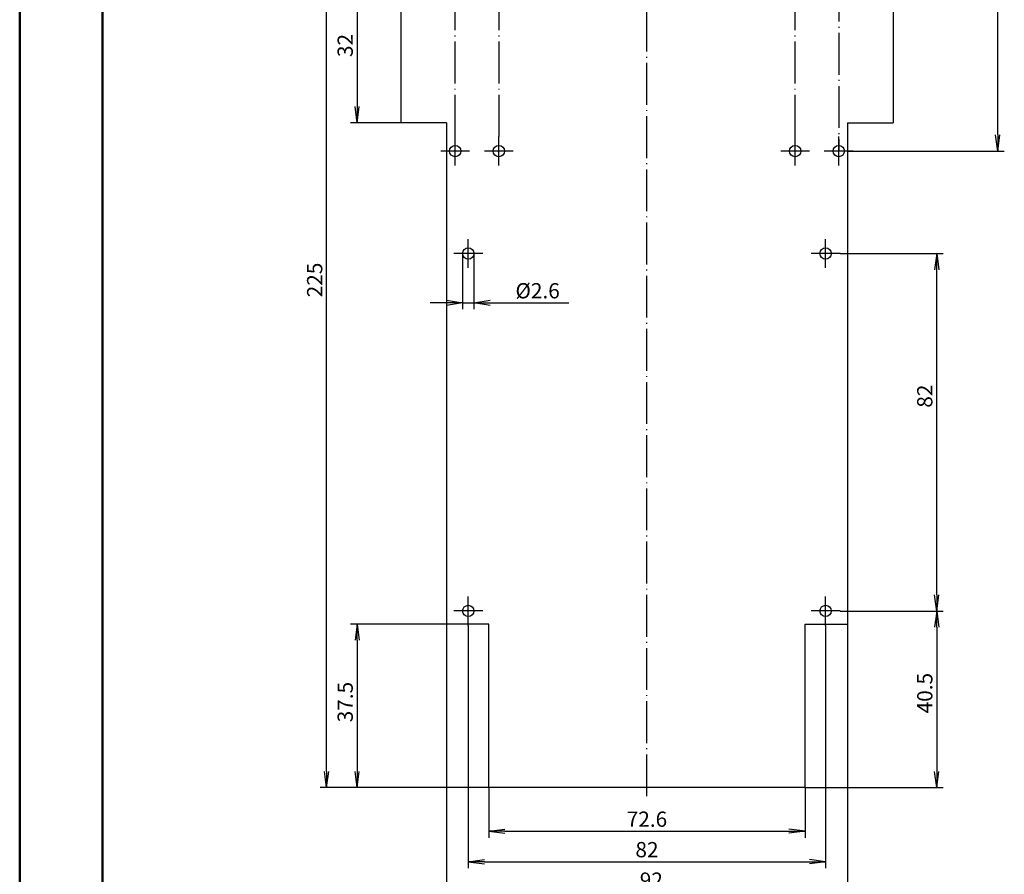
# Model space of a CAD drawing. Extents: x 1 to 1188, y 0 to 840.
# Drawn here: x 1 to 227, y 186 to 382 of the extents above; entities that cross this region are included whole.
import ezdxf

# ---------------------------------------------------------------- set-up
doc = ezdxf.new("R2010")
doc.units = 0
doc.header["$LTSCALE"] = 0.4
doc.header["$MEASUREMENT"] = 0
doc.header["$PDMODE"] = 35
doc.header["$PDSIZE"] = -2
doc.linetypes.add('ACAD_ISO04W100', pattern=[30.5, 24, -3, 0.5, -3])
doc.layers.get('0').update_dxf_attribs({"linetype": 'CONTINUOUS'})
doc.layers.get('DEFPOINTS').update_dxf_attribs({"linetype": 'CONTINUOUS'})
doc.styles.get("Standard").update_dxf_attribs({"font": 'ISOCP.shx', "width": 1.2})
doc.dimstyles.new('PHOENIX', dxfattribs={"dimtxt": 3.5, "dimasz": 3.72, "dimexe": 1.5, "dimexo": 0, "dimgap": 2, "dimtad": 1, "dimdsep": 46, "dimtxsty": 'STANDARD', "dimblk1": '_OPEN15', "dimblk2": '_OPEN15', "dimsah": 1, "dimcen": 0, "dimclrd": 1, "dimclre": 1, "dimclrt": 5, "dimadec": 0, "dimazin": 0, "dimtfac": 0.666667, "dimtmove": 0, "dimatfit": 0, "dimldrblk": '_OPEN15', "dimfxl": 1, "dimtolj": 1, "dimarcsym": 0})

# ---------------------------------------------------------------- blocks, each defined once
blk = doc.blocks.new('_OPEN15', base_point=(1, 0))
at = {"color": 0, "linetype": 'ByBlock'}
for p, q in [((1, 0), (0, 0.132)), ((0, 0), (1, 0)), ((1, 0), (0, -0.132))]:
    blk.add_line(p, q, dxfattribs=at)
blk = doc.blocks.new('*D2')
at = {"color": 1, "linetype": 'ByBlock'}
for p, q in [((95.64, 431.35), (69.94, 431.35)), ((71.44, 210.07), (71.44, 427.63)), ((108.64, 206.35), (69.94, 206.35))]:
    blk.add_line(p, q, dxfattribs=at)
at = {"layer": 'DEFPOINTS', "color": 0, "linetype": 'ByBlock'}
for p in [(71.44, 431.35), (95.64, 431.35), (108.64, 206.35)]:
    blk.add_point(p, dxfattribs=at)
at = {"color": 1, "linetype": 'ByBlock', "xscale": 3.72, "yscale": 3.72, "zscale": 3.72}
for p, rotation in [((71.44, 431.35), 90), ((71.44, 206.35), 270)]:
    blk.add_blockref('_OPEN15', p, dxfattribs=dict(at, rotation=rotation))
at = {"color": 5, "linetype": 'ByBlock', "insert": (68.69, 322.78), "char_height": 3.5, "attachment_point": 5, "rotation": 90}
blk.add_mtext('\\A1;225', dxfattribs=at)
blk = doc.blocks.new('*D3')
at = {"color": 1, "linetype": 'ByBlock'}
for p, q in [((98.94, 243.85), (76.94, 243.85)), ((78.44, 240.13), (78.44, 210.07)), ((108.64, 206.35), (76.94, 206.35))]:
    blk.add_line(p, q, dxfattribs=at)
at = {"layer": 'DEFPOINTS', "color": 0, "linetype": 'ByBlock'}
for p in [(98.94, 243.85), (78.44, 206.35), (108.64, 206.35)]:
    blk.add_point(p, dxfattribs=at)
at = {"color": 1, "linetype": 'ByBlock', "xscale": 3.72, "yscale": 3.72, "zscale": 3.72}
for p, rotation in [((78.44, 243.85), 90), ((78.44, 206.35), 270)]:
    blk.add_blockref('_OPEN15', p, dxfattribs=dict(at, rotation=rotation))
at = {"color": 5, "linetype": 'ByBlock', "insert": (75.69, 225.96), "char_height": 3.5, "attachment_point": 5, "rotation": 90}
blk.add_mtext('\\A1;37.5', dxfattribs=at)
blk = doc.blocks.new('*D4')
at = {"color": 1, "linetype": 'ByBlock'}
for p, q in [((103.94, 243.55), (103.94, 187.85)), ((185.94, 243.55), (185.94, 187.85)), ((107.66, 189.35), (182.22, 189.35))]:
    blk.add_line(p, q, dxfattribs=at)
at = {"layer": 'DEFPOINTS', "color": 0, "linetype": 'ByBlock'}
for p in [(103.94, 243.55), (185.94, 243.55), (185.94, 189.35)]:
    blk.add_point(p, dxfattribs=at)
at = {"color": 1, "linetype": 'ByBlock', "xscale": 3.72, "yscale": 3.72, "zscale": 3.72, "rotation": 180}
blk.add_blockref('_OPEN15', (103.94, 189.35), dxfattribs=at)
at = {"color": 1, "linetype": 'ByBlock', "xscale": 3.72, "yscale": 3.72, "zscale": 3.72}
blk.add_blockref('_OPEN15', (185.94, 189.35), dxfattribs=at)
at = {"color": 5, "linetype": 'ByBlock', "insert": (144.94, 192.11), "char_height": 3.5, "attachment_point": 5}
blk.add_mtext('\\A1;82', dxfattribs=at)
blk = doc.blocks.new('*D5')
at = {"color": 1, "linetype": 'ByBlock'}
for p, q in [((190.94, 246.85), (190.94, 180.85)), ((98.94, 243.85), (98.94, 180.85)), ((102.66, 182.35), (187.22, 182.35))]:
    blk.add_line(p, q, dxfattribs=at)
at = {"layer": 'DEFPOINTS', "color": 0, "linetype": 'ByBlock'}
for p in [(190.94, 246.85), (98.94, 243.85), (190.94, 182.35)]:
    blk.add_point(p, dxfattribs=at)
at = {"color": 1, "linetype": 'ByBlock', "xscale": 3.72, "yscale": 3.72, "zscale": 3.72, "rotation": 180}
blk.add_blockref('_OPEN15', (98.94, 182.35), dxfattribs=at)
at = {"color": 1, "linetype": 'ByBlock', "xscale": 3.72, "yscale": 3.72, "zscale": 3.72}
blk.add_blockref('_OPEN15', (190.94, 182.35), dxfattribs=at)
at = {"color": 5, "linetype": 'ByBlock', "insert": (145.94, 185.11), "char_height": 3.5, "attachment_point": 5}
blk.add_mtext('\\A1;92', dxfattribs=at)
blk = doc.blocks.new('*D6')
at = {"color": 1, "linetype": 'ByBlock'}
for p, q in [((189.24, 246.85), (212.94, 246.85)), ((211.44, 243.13), (211.44, 210.07)), ((181.24, 206.35), (212.94, 206.35))]:
    blk.add_line(p, q, dxfattribs=at)
at = {"layer": 'DEFPOINTS', "color": 0, "linetype": 'ByBlock'}
for p in [(189.24, 246.85), (181.24, 206.35), (211.44, 206.35)]:
    blk.add_point(p, dxfattribs=at)
at = {"color": 1, "linetype": 'ByBlock', "xscale": 3.72, "yscale": 3.72, "zscale": 3.72}
for p, rotation in [((211.44, 246.85), 90), ((211.44, 206.35), 270)]:
    blk.add_blockref('_OPEN15', p, dxfattribs=dict(at, rotation=rotation))
at = {"color": 5, "linetype": 'ByBlock', "insert": (208.69, 228.01), "char_height": 3.5, "attachment_point": 5, "rotation": 90}
blk.add_mtext('\\A1;40.5', dxfattribs=at)
blk = doc.blocks.new('*D7')
at = {"color": 1, "linetype": 'ByBlock'}
for p, q in [((108.64, 206.35), (108.64, 194.85)), ((181.24, 206.35), (181.24, 194.85)), ((112.36, 196.35), (177.52, 196.35))]:
    blk.add_line(p, q, dxfattribs=at)
at = {"layer": 'DEFPOINTS', "color": 0, "linetype": 'ByBlock'}
for p in [(108.64, 206.35), (181.24, 206.35), (181.24, 196.35)]:
    blk.add_point(p, dxfattribs=at)
at = {"color": 1, "linetype": 'ByBlock', "xscale": 3.72, "yscale": 3.72, "zscale": 3.72, "rotation": 180}
blk.add_blockref('_OPEN15', (108.64, 196.35), dxfattribs=at)
at = {"color": 1, "linetype": 'ByBlock', "xscale": 3.72, "yscale": 3.72, "zscale": 3.72}
blk.add_blockref('_OPEN15', (181.24, 196.35), dxfattribs=at)
at = {"color": 5, "linetype": 'ByBlock', "insert": (144.94, 199.1), "char_height": 3.5, "attachment_point": 5}
blk.add_mtext('\\A1;72.6', dxfattribs=at)
blk = doc.blocks.new('*D8')
at = {"color": 1, "linetype": 'ByBlock'}
for p, q in [((189.24, 328.85), (212.94, 328.85)), ((211.44, 250.57), (211.44, 325.13)), ((189.24, 246.85), (212.94, 246.85))]:
    blk.add_line(p, q, dxfattribs=at)
at = {"layer": 'DEFPOINTS', "color": 0, "linetype": 'ByBlock'}
for p in [(189.24, 328.85), (211.44, 328.85), (189.24, 246.85)]:
    blk.add_point(p, dxfattribs=at)
at = {"color": 1, "linetype": 'ByBlock', "xscale": 3.72, "yscale": 3.72, "zscale": 3.72}
for p, rotation in [((211.44, 328.85), 90), ((211.44, 246.85), 270)]:
    blk.add_blockref('_OPEN15', p, dxfattribs=dict(at, rotation=rotation))
at = {"color": 5, "linetype": 'ByBlock', "insert": (208.69, 296.14), "char_height": 3.5, "attachment_point": 5, "rotation": 90}
blk.add_mtext('\\A1;82', dxfattribs=at)
blk = doc.blocks.new('*D15')
at = {"color": 1, "linetype": 'ByBlock'}
for p, q in [((88.44, 390.85), (76.94, 390.85)), ((78.44, 387.13), (78.44, 362.57)), ((88.44, 358.85), (76.94, 358.85))]:
    blk.add_line(p, q, dxfattribs=at)
at = {"layer": 'DEFPOINTS', "color": 0, "linetype": 'ByBlock'}
for p in [(88.44, 390.85), (78.44, 358.85), (88.44, 358.85)]:
    blk.add_point(p, dxfattribs=at)
at = {"color": 1, "linetype": 'ByBlock', "xscale": 3.72, "yscale": 3.72, "zscale": 3.72}
for p, rotation in [((78.44, 390.85), 90), ((78.44, 358.85), 270)]:
    blk.add_blockref('_OPEN15', p, dxfattribs=dict(at, rotation=rotation))
at = {"color": 5, "linetype": 'ByBlock', "insert": (75.69, 376.57), "char_height": 3.5, "attachment_point": 5, "rotation": 90}
blk.add_mtext('\\A1;32', dxfattribs=at)
blk = doc.blocks.new('*D18')
at = {"color": 1, "linetype": 'ByBlock'}
for p, q in [((192.24, 417.35), (226.94, 417.35)), ((225.44, 356.07), (225.44, 413.63)), ((190.94, 352.35), (226.94, 352.35))]:
    blk.add_line(p, q, dxfattribs=at)
at = {"layer": 'DEFPOINTS', "color": 0, "linetype": 'ByBlock'}
for p in [(192.24, 417.35), (225.44, 417.35), (190.94, 352.35)]:
    blk.add_point(p, dxfattribs=at)
at = {"color": 1, "linetype": 'ByBlock', "xscale": 3.72, "yscale": 3.72, "zscale": 3.72}
for p, rotation in [((225.44, 417.35), 90), ((225.44, 352.35), 270)]:
    blk.add_blockref('_OPEN15', p, dxfattribs=dict(at, rotation=rotation))
at = {"color": 5, "linetype": 'ByBlock', "insert": (222.69, 386.82), "char_height": 3.5, "attachment_point": 5, "rotation": 90}
blk.add_mtext('\\A1;65', dxfattribs=at)
blk = doc.blocks.new('_OPEN')
at = {"color": 0, "linetype": 'ByBlock'}
for p, q in [((-1, 0.167), (0, 0)), ((0, 0), (-1, -0.167)), ((0, 0), (-1, 0))]:
    blk.add_line(p, q, dxfattribs=at)
blk = doc.blocks.new('*D158')
at = {"color": 1, "linetype": 'Continuous', "lineweight": -2}
for p, q in [((102.64, 328.85), (102.64, 316.05)), ((105.24, 328.85), (105.24, 316.05)), ((98.92, 317.55), (95.2, 317.55)), ((102.64, 317.55), (105.24, 317.55)), ((108.96, 317.55), (127.02, 317.55))]:
    blk.add_line(p, q, dxfattribs=at)
at = {"layer": 'DEFPOINTS', "color": 0, "linetype": 'Continuous'}
for p in [(102.64, 328.85), (105.24, 328.85), (102.64, 317.55)]:
    blk.add_point(p, dxfattribs=at)
at = {"color": 1, "linetype": 'Continuous', "lineweight": -2, "xscale": 3.72, "yscale": 3.72, "zscale": 3.72}
blk.add_blockref('_OPEN', (102.64, 317.55), dxfattribs=at)
at = {"color": 1, "linetype": 'Continuous', "lineweight": -2, "xscale": 3.72, "yscale": 3.72, "zscale": 3.72, "rotation": 180}
blk.add_blockref('_OPEN', (105.24, 317.55), dxfattribs=at)
at = {"color": 5, "linetype": 'Continuous', "lineweight": 35, "insert": (119.85, 320.31), "char_height": 3.5, "attachment_point": 5}
blk.add_mtext('\\A1;%%c2.6', dxfattribs=at)

msp = doc.modelspace()

# ---------------------------------------------------------------- linework, layer by layer
at = {"color": 1, "linetype": 'Continuous', "lineweight": 50}
msp.add_line((1, 1), (1, 840), dxfattribs=at)
at = {"color": 3, "linetype": 'Continuous', "lineweight": 50}
msp.add_line((20, 5), (20, 836), dxfattribs=at)
at = {"color": 1, "linetype": 'ACAD_ISO04W100'}
for p, q in [((144.9396503, 204.3549602), (144.9396503, 433.3549602)), ((188.9396503, 416.0549602), (188.9396503, 352.3549602)), ((100.9396503, 355.6549602), (100.9396503, 414.0549602)), ((110.9396503, 414.0549602), (110.9396503, 355.6549602)), ((178.9396503, 355.6549602), (178.9396503, 414.0549602)), ((100.9396503, 349.0549602), (100.9396503, 355.6549602)), ((110.9396503, 349.0549602), (110.9396503, 355.6549602)), ((178.9396503, 349.0549602), (178.9396503, 355.6549602)), ((188.9396503, 349.0549602), (188.9396503, 355.6549602)), ((104.2396503, 352.3549602), (97.6396503, 352.3549602)), ((114.2396503, 352.3549602), (107.6396503, 352.3549602)), ((182.2396503, 352.3549602), (175.6396503, 352.3549602)), ((192.2396503, 352.3549602), (185.6396503, 352.3549602)), ((103.9396503, 325.5549602), (103.9396503, 332.1549602)), ((185.9396503, 325.5549602), (185.9396503, 332.1549602)), ((107.2396503, 328.8549602), (100.6396503, 328.8549602)), ((189.2396503, 328.8549602), (182.6396503, 328.8549602)), ((103.9396503, 243.5549602), (103.9396503, 250.1549602)), ((185.9396503, 243.5549602), (185.9396503, 250.1549602)), ((107.2396503, 246.8549602), (100.6396503, 246.8549602)), ((189.2396503, 246.8549602), (182.6396503, 246.8549602))]:
    msp.add_line(p, q, dxfattribs=at)
at = {"color": 7, "linetype": 'Continuous'}
for p, q in [((88.4396503, 390.8549602), (88.4396503, 358.8549602)), ((201.4396503, 390.8549602), (201.4396503, 358.8549602)), ((98.9396503, 358.8549602), (88.4396503, 358.8549602)), ((98.9396503, 358.8549602), (98.9396503, 243.8549602)), ((190.9396503, 358.8549602), (190.9396503, 243.8549602)), ((190.9396503, 358.8549602), (201.4396503, 358.8549602)), ((108.6396503, 243.8549602), (98.9396503, 243.8549602)), ((108.6396503, 206.3549602), (108.6396503, 243.8549602)), ((181.2396503, 206.3549602), (181.2396503, 243.8549602)), ((181.2396503, 243.8549602), (190.9396503, 243.8549602)), ((181.2396503, 206.3549602), (108.6396503, 206.3549602))]:
    msp.add_line(p, q, dxfattribs=at)
for centre in [(100.9396503, 352.3549602), (110.9396503, 352.3549602), (178.9396503, 352.3549602), (188.9396503, 352.3549602), (103.9396503, 328.8549602), (185.9396503, 328.8549602), (103.9396503, 246.8549602), (185.9396503, 246.8549602)]:
    msp.add_circle(centre, 1.3, dxfattribs=at)

# ---------------------------------------------------------------- dimensions: what is measured, and where the dimension line sits
at = {"color": 1, "linetype": 'Continuous'}
for base, p1, p2, picture, middle in [((71.4396503, 431.3549602), (108.6396503, 206.3549602), (95.6396503, 431.3549602), '*D2', (71.4396503, 322.7818538)), ((225.4396503, 417.3549602), (190.9396503, 352.3549602), (192.2396503, 417.3549602), '*D18', (225.4396503, 386.8174937)), ((78.4396503, 358.8549602), (88.4396503, 390.8549602), (88.4396503, 358.8549602), '*D15', (78.4396503, 376.571792)), ((211.4396503, 328.8549602), (189.2396503, 246.8549602), (189.2396503, 328.8549602), '*D8', (211.4396503, 296.1430272)), ((211.4396503, 206.3549602), (189.2396503, 246.8549602), (181.2396503, 206.3549602), '*D6', (211.4396503, 228.0091033)), ((78.4396503, 206.3549602), (98.9396503, 243.8549602), (108.6396503, 206.3549602), '*D3', (78.4396503, 225.9599641))]:
    dim = msp.add_linear_dim(base=base, p1=p1, p2=p2, angle=90, dimstyle='PHOENIX', override={"dimgap": 1, "dimdec": 6, "dimtdec": 6}, dxfattribs=at)
    dim.commit()
    dim.dimension.update_dxf_attribs({"geometry": picture, "text_midpoint": middle, "dimtype": 160})
at = {"color": 5, "linetype": 'Continuous', "lineweight": 35}
dim = msp.add_linear_dim(base=(102.6396503, 317.5549602), p1=(105.2396503, 328.8549602), p2=(102.6396503, 328.8549602), dimstyle='PHOENIX', override={"dimgap": 1, "dimdec": 6, "dimpost": '%%c<>', "dimblk1": 'OPEN', "dimblk2": 'OPEN', "dimtdec": 6}, dxfattribs=at)
dim.commit()
dim.dimension.update_dxf_attribs({"geometry": '*D158', "text_midpoint": (119.8473668, 317.5549602), "dimtype": 160})
at = {"color": 1, "linetype": 'Continuous'}
for base, p1, p2, picture, middle in [((190.9396503, 182.3549602), (98.9396503, 243.8549602), (190.9396503, 246.8549602), '*D5', (145.9396503, 182.3549602)), ((185.9396503, 189.3549602), (103.9396503, 243.5549602), (185.9396503, 243.5549602), '*D4', (144.9396503, 189.3549602)), ((181.2396503, 196.3549602), (108.6396503, 206.3549602), (181.2396503, 206.3549602), '*D7', (144.9396503, 196.3549602))]:
    dim = msp.add_linear_dim(base=base, p1=p1, p2=p2, dimstyle='PHOENIX', override={"dimgap": 1, "dimdec": 6, "dimtdec": 6}, dxfattribs=at)
    dim.commit()
    dim.dimension.update_dxf_attribs({"geometry": picture, "text_midpoint": middle, "dimtype": 160})

doc.saveas('drawing.dxf')
